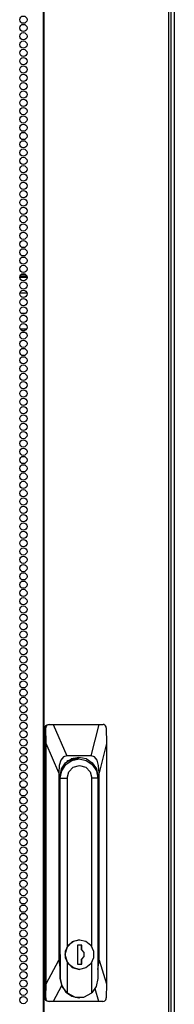
# Model space of a CAD drawing. Extents: x -236 to 37, y -62 to 168.
# Drawn here: x -124 to -121, y 51 to 73 of the extents above; entities that cross this region are included whole.
import ezdxf

# ---------------------------------------------------------------- set-up
doc = ezdxf.new("R2010")
doc.units = 0
doc.header["$MEASUREMENT"] = 0
doc.layers.add('TFR-TRI', color=7, linetype='CONTINUOUS')

msp = doc.modelspace()

# ---------------------------------------------------------------- linework, layer by layer
at = {"layer": 'TFR-TRI', "color": 173, "linetype": 'CONTINUOUS'}
msp.add_line((-120.977, 95.183), (-120.977, 13.792), dxfattribs=at)
at = {"layer": 'TFR-TRI', "color": 30, "linetype": 'CONTINUOUS'}
for p, q in [((-123.949, 94.781), (-123.949, 12.86)), ((-123.932, 94.781), (-123.932, 12.86)), ((-121.109, 94.781), (-121.109, 12.86)), ((-121.055, 94.781), (-121.055, 12.86))]:
    msp.add_line(p, q, dxfattribs=at)
at = {"layer": 'TFR-TRI', "color": 95, "linetype": 'CONTINUOUS'}
for p, q in [((-124.442, 67.214), (-124.356, 67.214)), ((-124.482, 67.143), (-124.316, 67.143)), ((-124.475, 67.175), (-124.322, 67.175)), ((-124.478, 66.789), (-124.32, 66.789)), ((-124.357, 66.316), (-124.441, 66.316)), ((-124.331, 65.962), (-124.467, 65.962)), ((-124.442, 65.891), (-124.356, 65.891)), ((-124.423, 65.93), (-124.374, 65.93))]:
    msp.add_line(p, q, dxfattribs=at)
at = {"layer": 'TFR-TRI', "color": 151, "linetype": 'CONTINUOUS'}
for p, q in [((-123.913, 56.891), (-123.89, 56.947)), ((-123.913, 50.75), (-123.913, 56.891)), ((-123.892, 56.891), (-123.913, 56.891)), ((-123.891, 56.908), (-123.892, 56.891)), ((-123.883, 56.536), (-123.892, 56.891)), ((-123.882, 56.932), (-123.891, 56.908)), ((-123.89, 56.947), (-123.836, 56.97)), ((-123.864, 56.952), (-123.882, 56.932)), ((-123.84, 56.966), (-123.864, 56.952)), ((-123.813, 56.97), (-123.84, 56.966)), ((-123.836, 56.97), (-123.813, 56.97)), ((-123.813, 56.97), (-123.721, 56.97)), ((-123.721, 56.97), (-122.68, 56.97)), ((-123.721, 56.97), (-123.416, 56.261)), ((-122.86, 56.261), (-122.68, 56.97)), ((-122.68, 56.97), (-122.592, 56.97)), ((-122.571, 56.967), (-122.592, 56.97)), ((-122.55, 56.955), (-122.571, 56.967)), ((-122.534, 56.937), (-122.55, 56.955)), ((-122.523, 56.916), (-122.534, 56.937)), ((-122.519, 56.891), (-122.523, 56.916)), ((-122.519, 56.891), (-122.51, 56.536)), ((-123.883, 51.068), (-123.883, 56.536)), ((-123.596, 55.868), (-123.883, 56.536)), ((-122.51, 56.536), (-122.681, 55.868)), ((-122.51, 56.536), (-122.51, 51.068)), ((-123.492, 56.235), (-123.549, 56.159)), ((-123.416, 56.261), (-123.492, 56.235)), ((-122.86, 56.261), (-123.416, 56.261)), ((-123.302, 56.196), (-123.138, 56.23)), ((-123.138, 56.23), (-122.975, 56.196)), ((-122.784, 56.235), (-122.86, 56.261)), ((-122.728, 56.159), (-122.784, 56.235)), ((-123.584, 56.034), (-123.596, 55.868)), ((-123.549, 56.159), (-123.584, 56.034)), ((-123.533, 55.958), (-123.44, 56.1)), ((-123.44, 56.1), (-123.302, 56.196)), ((-123.254, 56.213), (-123.219, 56.201)), ((-123.219, 56.201), (-123.185, 56.187)), ((-122.975, 56.196), (-122.836, 56.1)), ((-122.836, 56.1), (-122.744, 55.958)), ((-122.692, 56.034), (-122.728, 56.159)), ((-122.681, 55.868), (-122.692, 56.034)), ((-123.596, 55.868), (-123.596, 51.613)), ((-123.565, 55.789), (-123.533, 55.958)), ((-123.565, 51.738), (-123.565, 55.789)), ((-122.744, 55.958), (-122.711, 55.789)), ((-122.714, 55.789), (-122.711, 55.789)), ((-122.711, 55.789), (-122.711, 51.738)), ((-122.681, 51.613), (-122.681, 55.868)), ((-123.565, 51.713), (-123.565, 51.738)), ((-122.711, 51.738), (-122.712, 51.725)), ((-122.712, 51.738), (-122.711, 51.738)), ((-123.883, 51.068), (-123.596, 51.613)), ((-123.596, 51.613), (-123.563, 51.391)), ((-123.563, 51.689), (-123.565, 51.713)), ((-122.712, 51.725), (-122.712, 51.712)), ((-122.712, 51.397), (-122.681, 51.613)), ((-122.681, 51.613), (-122.51, 51.068)), ((-123.893, 50.75), (-123.883, 51.068)), ((-122.51, 51.068), (-122.52, 50.75)), ((-123.532, 51.028), (-123.72, 50.671)), ((-122.684, 50.671), (-122.774, 50.957)), ((-123.913, 50.75), (-123.893, 50.75)), ((-123.89, 50.694), (-123.913, 50.75)), ((-123.893, 50.75), (-123.89, 50.725)), ((-123.89, 50.725), (-123.879, 50.703)), ((-123.836, 50.671), (-123.89, 50.694)), ((-123.879, 50.703), (-123.862, 50.686)), ((-123.862, 50.686), (-123.839, 50.674)), ((-123.839, 50.674), (-123.815, 50.671)), ((-123.815, 50.671), (-123.836, 50.671)), ((-123.72, 50.671), (-123.815, 50.671)), ((-122.684, 50.671), (-123.72, 50.671)), ((-122.594, 50.671), (-122.684, 50.671)), ((-122.594, 50.671), (-122.57, 50.675)), ((-122.57, 50.675), (-122.549, 50.688)), ((-122.549, 50.688), (-122.532, 50.708)), ((-122.532, 50.708), (-122.522, 50.732)), ((-122.522, 50.732), (-122.52, 50.75))]:
    msp.add_line(p, q, dxfattribs=at)
at = {"layer": 'TFR-TRI', "color": 252, "linetype": 'CONTINUOUS'}
for p, q in [((-123.528, 55.916), (-123.436, 56.058)), ((-123.436, 56.058), (-123.299, 56.153)), ((-123.397, 56.135), (-123.416, 56.124)), ((-123.374, 56.149), (-123.414, 56.128)), ((-123.378, 56.145), (-123.397, 56.135)), ((-123.378, 56.145), (-123.361, 56.145)), ((-123.371, 55.894), (-123.268, 56.001)), ((-123.19, 56.187), (-123.361, 56.145)), ((-123.313, 56.191), (-123.265, 56.19)), ((-123.313, 56.191), (-123.265, 56.19)), ((-123.295, 56.192), (-123.312, 56.192)), ((-123.295, 56.192), (-123.312, 56.192)), ((-123.299, 56.153), (-123.136, 56.187)), ((-123.268, 56.001), (-123.127, 56.04)), ((-123.265, 56.19), (-123.218, 56.184)), ((-123.265, 56.19), (-123.218, 56.184)), ((-123.136, 56.187), (-123.19, 56.187)), ((-123.136, 56.187), (-122.974, 56.153)), ((-123.127, 56.04), (-122.986, 56.001)), ((-122.986, 56.001), (-122.883, 55.894)), ((-122.974, 56.153), (-122.836, 56.058)), ((-122.836, 56.058), (-122.744, 55.916)), ((-123.561, 55.749), (-123.528, 55.916)), ((-123.408, 55.749), (-123.371, 55.894)), ((-122.883, 55.894), (-122.845, 55.749)), ((-122.744, 55.916), (-122.712, 55.749)), ((-123.565, 55.749), (-123.561, 55.749)), ((-123.561, 51.191), (-123.561, 55.749)), ((-123.561, 55.749), (-123.408, 55.749)), ((-123.408, 55.749), (-123.408, 51.907)), ((-122.845, 51.911), (-122.845, 55.749)), ((-122.712, 55.749), (-122.845, 55.749)), ((-122.712, 55.749), (-122.712, 51.191)), ((-123.289, 52.03), (-123.408, 51.907)), ((-123.38, 51.948), (-123.266, 52.041)), ((-123.127, 52.074), (-123.289, 52.03)), ((-123.266, 52.041), (-123.125, 52.074)), ((-123.125, 52.074), (-123.127, 52.074)), ((-123.125, 52.074), (-122.983, 52.041)), ((-122.983, 52.041), (-122.87, 51.948)), ((-123.563, 51.738), (-123.565, 51.738)), ((-123.563, 51.738), (-123.563, 51.191)), ((-123.408, 51.907), (-123.456, 51.738)), ((-123.456, 51.738), (-123.408, 51.568)), ((-123.443, 51.813), (-123.38, 51.948)), ((-123.443, 51.663), (-123.443, 51.813)), ((-123.172, 51.954), (-123.172, 51.521)), ((-123.077, 51.954), (-123.172, 51.954)), ((-123.079, 51.845), (-123.079, 51.954)), ((-123.02, 51.782), (-123.079, 51.845)), ((-123.077, 51.845), (-123.079, 51.845)), ((-123.077, 51.845), (-123.077, 51.954)), ((-123.018, 51.782), (-123.077, 51.845)), ((-123.02, 51.694), (-123.02, 51.782)), ((-123.018, 51.694), (-123.018, 51.782)), ((-122.87, 51.948), (-122.807, 51.813)), ((-122.807, 51.813), (-122.807, 51.663)), ((-123.38, 51.528), (-123.443, 51.663)), ((-123.408, 51.568), (-123.289, 51.446)), ((-123.408, 51.568), (-123.408, 50.864)), ((-123.266, 51.435), (-123.38, 51.528)), ((-123.172, 51.521), (-123.077, 51.521)), ((-123.079, 51.63), (-123.02, 51.694)), ((-123.079, 51.521), (-123.079, 51.63)), ((-123.077, 51.63), (-123.079, 51.63)), ((-123.077, 51.63), (-123.018, 51.694)), ((-123.077, 51.521), (-123.077, 51.63)), ((-122.87, 51.528), (-122.983, 51.435)), ((-122.807, 51.663), (-122.87, 51.528)), ((-122.845, 50.864), (-122.845, 51.565)), ((-123.289, 51.446), (-123.127, 51.401)), ((-123.125, 51.401), (-123.266, 51.435)), ((-123.127, 51.401), (-123.125, 51.401)), ((-122.983, 51.435), (-123.125, 51.401)), ((-123.561, 51.191), (-123.563, 51.191)), ((-123.563, 51.191), (-123.53, 51.024)), ((-123.521, 51.012), (-123.561, 51.191)), ((-122.712, 51.191), (-122.747, 51.012)), ((-123.53, 51.024), (-123.438, 50.882)), ((-123.408, 50.864), (-123.521, 51.012)), ((-123.438, 50.882), (-123.301, 50.787)), ((-123.408, 50.864), (-123.228, 50.766)), ((-123.025, 50.766), (-122.845, 50.864)), ((-122.747, 51.012), (-122.845, 50.864)), ((-123.301, 50.787), (-123.138, 50.754)), ((-123.228, 50.766), (-123.025, 50.766)), ((-123.138, 50.754), (-123.127, 50.754))]:
    msp.add_line(p, q, dxfattribs=at)
at = {"layer": 'TFR-TRI', "color": 30, "linetype": 'CONTINUOUS'}
for centre in [(-124.399, 73.002), (-124.399, 72.813), (-124.399, 72.624), (-124.399, 72.435), (-124.399, 72.246), (-124.399, 72.057), (-124.399, 71.868), (-124.399, 71.679), (-124.399, 71.49), (-124.399, 71.301), (-124.399, 71.112), (-124.399, 70.923), (-124.399, 70.734), (-124.399, 70.545), (-124.399, 70.356), (-124.399, 70.167), (-124.399, 69.978), (-124.399, 69.789), (-124.399, 69.6), (-124.399, 69.411), (-124.399, 69.222), (-124.399, 69.033), (-124.399, 68.844), (-124.399, 68.655), (-124.399, 68.466), (-124.399, 68.277), (-124.399, 68.088), (-124.399, 67.899), (-124.399, 67.71), (-124.399, 67.521), (-124.399, 67.332), (-124.399, 67.143), (-124.399, 66.954), (-124.399, 66.765), (-124.399, 66.576), (-124.399, 66.387), (-124.399, 66.198), (-124.399, 66.009), (-124.399, 65.82), (-124.399, 65.631), (-124.399, 65.443), (-124.399, 65.254), (-124.399, 65.065), (-124.399, 64.876), (-124.399, 64.687), (-124.399, 64.498), (-124.399, 64.309), (-124.399, 64.12), (-124.399, 63.931), (-124.399, 63.742), (-124.399, 63.553), (-124.399, 63.364), (-124.399, 63.175), (-124.399, 62.986), (-124.399, 62.797), (-124.399, 62.608), (-124.399, 62.419), (-124.399, 62.23), (-124.399, 62.041), (-124.399, 61.852), (-124.399, 61.663), (-124.399, 61.474), (-124.399, 61.285), (-124.399, 61.096), (-124.399, 60.907), (-124.399, 60.718), (-124.399, 60.529), (-124.399, 60.34), (-124.399, 60.151), (-124.399, 59.962), (-124.399, 59.773), (-124.399, 59.584), (-124.399, 59.395), (-124.399, 59.206), (-124.399, 59.017), (-124.399, 58.828), (-124.399, 58.639), (-124.399, 58.45), (-124.399, 58.261), (-124.399, 58.072), (-124.399, 57.883), (-124.399, 57.694), (-124.399, 57.506), (-124.399, 57.317), (-124.399, 57.128), (-124.399, 56.939), (-124.399, 56.75), (-124.399, 56.561), (-124.399, 56.372), (-124.399, 56.183), (-124.399, 55.994), (-124.399, 55.805), (-124.399, 55.616), (-124.399, 55.427), (-124.399, 55.238), (-124.399, 55.049), (-124.399, 54.86), (-124.399, 54.671), (-124.399, 54.482), (-124.399, 54.293), (-124.399, 54.104), (-124.399, 53.915), (-124.399, 53.726), (-124.399, 53.537), (-124.399, 53.348), (-124.399, 53.159), (-124.399, 52.97), (-124.399, 52.781), (-124.399, 52.592), (-124.399, 52.403), (-124.399, 52.214), (-124.399, 52.025), (-124.399, 51.836), (-124.399, 51.647), (-124.399, 51.458), (-124.399, 51.269), (-124.399, 51.08), (-124.399, 50.891), (-124.399, 50.702)]:
    msp.add_circle(centre, 0.0827, dxfattribs=at)

doc.saveas('drawing.dxf')
